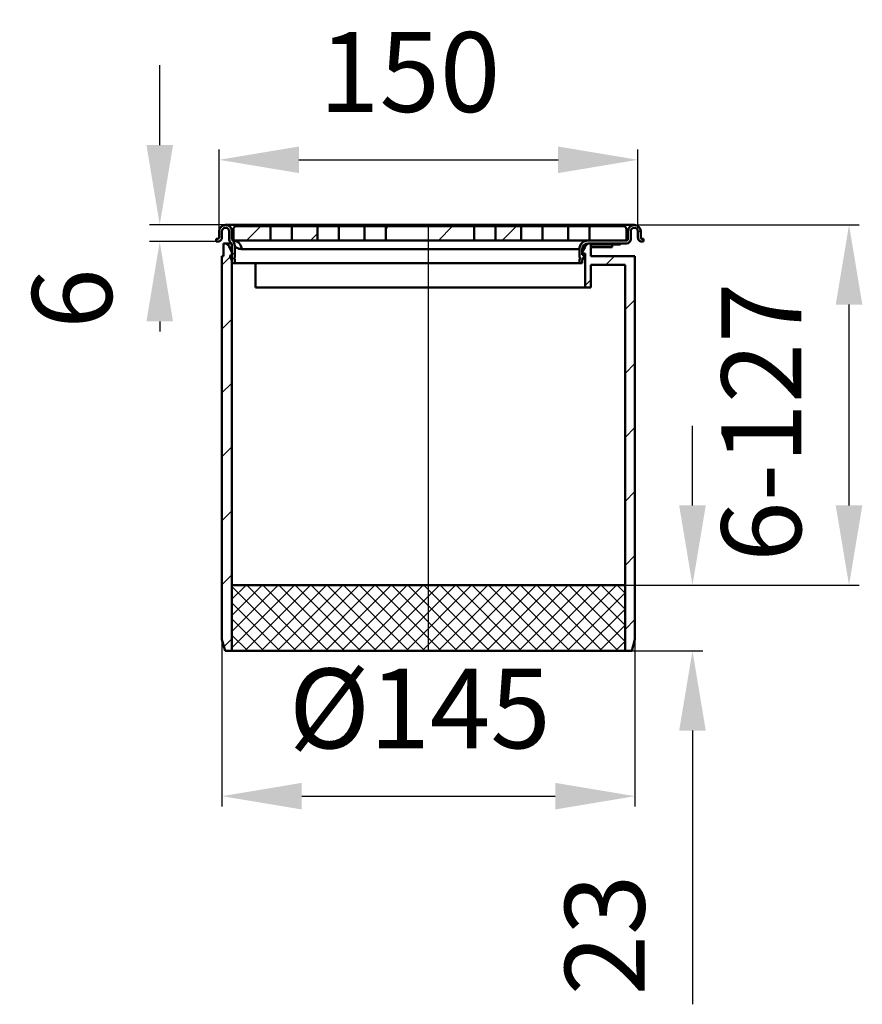
# Model space of a CAD drawing. Units: millimetres. Extents: x -37 to 423, y 3 to 348.
# Drawn here: x -37 to 259, y 3 to 348 of the extents above; entities that cross this region are included whole.
import ezdxf
from ezdxf.lldxf.tags import DXFTag

# ---------------------------------------------------------------- set-up
doc = ezdxf.new("R2010")
doc.units = ezdxf.units.MM
doc.header["$LTSCALE"] = 2
for name, color, linetype in [('LC-001-100-D00-0', 1, 'ByBlock'), ('LC-002-002-----0', 2, 'DASHDOT'), ('LC-003-003-----0', 2, 'ByBlock'), ('LC-004-005-----0', 2, 'ByBlock')]:
    doc.layers.add(name, color=color, linetype=linetype)
doc.styles.add('LCTX15-400-0-0pDIN-Schrift', font='STANDARD', dxfattribs={"width": 0.8, "oblique": 15, "height": 2.5})
tags = doc.linetypes.add('DASHDOT', pattern=[7.5, 5, -1.25, 0, -1.25]).pattern_tags.tags
tags[10:11] = [DXFTag(74, 4), DXFTag(75, 0), DXFTag(340, '0'), DXFTag(46, 1.0), DXFTag(50, 0.0), DXFTag(44, 0.0), DXFTag(45, 0.0)]
tags[8:9] = [DXFTag(74, 4), DXFTag(75, 0), DXFTag(340, '0'), DXFTag(46, 1.0), DXFTag(50, 0.0), DXFTag(44, 0.0), DXFTag(45, 0.0)]
tags[6:7] = [DXFTag(74, 4), DXFTag(75, 0), DXFTag(340, '0'), DXFTag(46, 1.0), DXFTag(50, 0.0), DXFTag(44, 0.0), DXFTag(45, 0.0)]
tags[4:5] = [DXFTag(74, 4), DXFTag(75, 0), DXFTag(340, '0'), DXFTag(46, 1.0), DXFTag(50, 0.0), DXFTag(44, 0.0), DXFTag(45, 0.0)]
doc.dimstyles.new('LC-DIM-L-0140-02-02', dxfattribs={"dimscale": 2, "dimtxt": 14, "dimasz": 14, "dimexe": 1.8, "dimexo": 0, "dimgap": 1.5, "dimtad": 1, "dimtxsty": 'LCTX15-400-0-0pDIN-Schrift', "dimcen": 0, "dimclrd": 2, "dimclre": 2, "dimclrt": 2, "dimazin": 2, "dimtfac": 0.71, "dimtdec": 4, "dimtofl": 0, "dimtmove": 0, "dimatfit": 1, "dimfxl": 1, "dimtolj": 1, "dimtzin": 0, "dimarcsym": 0})

# ---------------------------------------------------------------- blocks, each defined once
blk = doc.blocks.new('POLY18')
at = {"layer": 'LC-001-100-D00-0', "color": 7, "lineweight": 50}
for p, q in [((38.417924, 268.790751), (38.37507, 268.841504)), ((38.503273, 268.689672), (38.417924, 268.790751)), ((38.417924, 268.790751), (38.417924, 268.790751)), ((39.115968, 268.207246), (38.503273, 268.689672)), ((38.503273, 268.689672), (38.503273, 268.689672)), ((39.878517, 267.868938), (39.115968, 268.207246)), ((39.115968, 268.207246), (39.115968, 268.207246)), ((40.464686, 267.816928), (39.878517, 267.868938)), ((39.878517, 267.868938), (39.878517, 267.868938)), ((40.756961, 267.790994), (40.464686, 267.816928)), ((40.464686, 267.816928), (40.464686, 267.816928)), ((40.756961, 267.790994), (40.756961, 267.790994))]:
    blk.add_line(p, q, dxfattribs=at)
blk = doc.blocks.new('POLY19')
at = {"layer": 'LC-001-100-D00-0', "color": 7, "lineweight": 50}
for p, q in [((37.517933, 270.941067), (37.517933, 270.941067)), ((37.517933, 270.941067), (37.539302, 270.907563)), ((37.539302, 270.907563), (37.539302, 270.907563)), ((37.539302, 270.907563), (37.574182, 270.852875)), ((37.574182, 270.852875), (37.574182, 270.852875)), ((37.574182, 270.852875), (37.791065, 270.808271)), ((37.791065, 270.808271), (37.791065, 270.808271)), ((37.791065, 270.808271), (37.875076, 270.790994))]:
    blk.add_line(p, q, dxfattribs=at)
blk = doc.blocks.new('POLY20')
at = {"layer": 'LC-001-100-D00-0', "color": 7, "lineweight": 50}
for p, q in [((32.375073, 271.390994), (32.424732, 271.395067)), ((32.375073, 271.390994), (32.375073, 271.390994)), ((32.424732, 271.395067), (32.524209, 271.403226)), ((32.424732, 271.395067), (32.424732, 271.395067)), ((32.524209, 271.403226), (32.670769, 271.477226)), ((32.524209, 271.403226), (32.524209, 271.403226)), ((32.670769, 271.477226), (32.78572, 271.591835)), ((32.670769, 271.477226), (32.670769, 271.477226)), ((32.78572, 271.591835), (32.860951, 271.734411)), ((32.78572, 271.591835), (32.78572, 271.591835)), ((32.860951, 271.734411), (32.870422, 271.839417)), ((32.860951, 271.734411), (32.860951, 271.734411)), ((32.870422, 271.839417), (32.875074, 271.890994)), ((32.870422, 271.839417), (32.870422, 271.839417))]:
    blk.add_line(p, q, dxfattribs=at)
blk = doc.blocks.new('POLY21')
at = {"layer": 'LC-001-100-D00-0', "color": 7, "lineweight": 50}
for p, q in [((32.447869, 270.39333), (32.375073, 270.390994)), ((32.608561, 270.398484), (32.447869, 270.39333)), ((32.447869, 270.39333), (32.447869, 270.39333)), ((32.78084, 270.449097), (32.608561, 270.398484)), ((32.608561, 270.398484), (32.608561, 270.398484)), ((32.875074, 270.476781), (32.78084, 270.449097)), ((32.78084, 270.449097), (32.78084, 270.449097)), ((32.875074, 270.476781), (32.875074, 270.476781))]:
    blk.add_line(p, q, dxfattribs=at)
blk = doc.blocks.new('POLY22')
at = {"layer": 'LC-001-100-D00-0', "color": 7, "lineweight": 50}
for p, q in [((180.952702, 270.453169), (180.875076, 270.476781)), ((181.124056, 270.401049), (180.952702, 270.453169)), ((180.952702, 270.453169), (180.952702, 270.453169)), ((181.28632, 270.394549), (181.124056, 270.401049)), ((181.124056, 270.401049), (181.124056, 270.401049)), ((181.375077, 270.390994), (181.28632, 270.394549)), ((181.28632, 270.394549), (181.28632, 270.394549)), ((181.375077, 270.390994), (181.375077, 270.390994))]:
    blk.add_line(p, q, dxfattribs=at)
blk = doc.blocks.new('POLY23')
at = {"layer": 'LC-001-100-D00-0', "color": 7, "lineweight": 50}
for p, q in [((180.875076, 271.890994), (180.875076, 271.890994)), ((180.875076, 271.890994), (180.880573, 271.834909)), ((180.880573, 271.834909), (180.880573, 271.834909)), ((180.880573, 271.834909), (180.89157, 271.722724)), ((180.89157, 271.722724), (180.89157, 271.722724)), ((180.89157, 271.722724), (180.97717, 271.573654)), ((180.97717, 271.573654), (180.97717, 271.573654)), ((180.97717, 271.573654), (181.100184, 271.463192)), ((181.100184, 271.463192), (181.100184, 271.463192)), ((181.100184, 271.463192), (181.242173, 271.400499)), ((181.242173, 271.400499), (181.242173, 271.400499)), ((181.242173, 271.400499), (181.332225, 271.394059)), ((181.332225, 271.394059), (181.332225, 271.394059)), ((181.332225, 271.394059), (181.375077, 271.390994))]:
    blk.add_line(p, q, dxfattribs=at)
blk = doc.blocks.new('KLON3')
at = {"layer": 'LC-001-100-D00-0', "color": 7, "lineweight": 25}
for p, q in [((33.875074, 262.183206), (37.375074, 265.683206)), ((33.875074, 239.732565), (37.375074, 243.232565)), ((33.875074, 217.281925), (37.375074, 220.781925)), ((33.875074, 194.831285), (37.375074, 198.331285)), ((33.875074, 172.380644), (37.375074, 175.880644)), ((33.875074, 149.930004), (37.375074, 153.430004)), ((34.574903, 128.179194), (37.375074, 130.979364))]:
    blk.add_line(p, q, dxfattribs=at)
blk = doc.blocks.new('KLON4')
at = {"layer": 'LC-001-100-D00-0', "color": 7, "lineweight": 25}
for p, q in [((168.686704, 262.290994), (171.686704, 265.290994)), ((161.375074, 254.979364), (163.375074, 256.979364)), ((175.375074, 246.528724), (178.875074, 250.028724)), ((175.375074, 224.078083), (178.875074, 227.578083)), ((175.375074, 201.627443), (178.875074, 205.127443)), ((175.375074, 179.176803), (178.875074, 182.676803)), ((175.375074, 156.726162), (178.875074, 160.226162)), ((175.375074, 134.275522), (178.875074, 137.775522))]:
    blk.add_line(p, q, dxfattribs=at)
blk = doc.blocks.new('KLON5')
at = {"layer": 'LC-001-100-D00-0', "color": 7, "lineweight": 25}
for p, q in [((179.875074, 273.479364), (180.838845, 274.443135)), ((176.229075, 269.833365), (177.332703, 270.936993))]:
    blk.add_line(p, q, dxfattribs=at)
blk = doc.blocks.new('KLON6')
at = {"layer": 'LC-001-100-D00-0', "color": 7, "lineweight": 25}
for p, q in [((91.375074, 274.781925), (92.384143, 275.790994)), ((109.834783, 270.790994), (114.834783, 275.790994))]:
    blk.add_line(p, q, dxfattribs=at)
blk = doc.blocks.new('*D30')
at = {"layer": 'Defpoints', "color": 0}
for p in [(40.375074, 276.290994), (12.020471, 270.390994), (31.875072, 270.390994)]:
    blk.add_point(p, dxfattribs=at)
at = {"layer": 'LC-003-003-----0', "color": 2, "lineweight": -2}
for p, q in [((12.020471, 304.290994), (12.020471, 332.290994)), ((40.375074, 276.290994), (8.420471, 276.290994)), ((31.875072, 270.390994), (8.420471, 270.390994)), ((12.020471, 242.390994), (12.020471, 238.8675))]:
    blk.add_line(p, q, dxfattribs=at)
at = {"layer": 'LC-003-003-----0', "color": 2}
for points in [[(7.353805, 304.290994), (16.687138, 304.290994), (12.020471, 276.290994)], [(16.687138, 242.390994), (7.353805, 242.390994), (12.020471, 270.390994)]]:
    blk.add_solid(points, dxfattribs=at)
at = {"layer": 'LC-003-003-----0', "color": 2, "insert": (-18.779529, 250.413658), "char_height": 28, "attachment_point": 5, "rotation": 90, "style": 'LCTX15-400-0-0pDIN-Schrift'}
blk.add_mtext('\\A1;6', dxfattribs=at)
blk = doc.blocks.new('*D31')
at = {"layer": 'Defpoints', "color": 0}
for p in [(179.875074, 299.121658), (32.875074, 274.040994), (179.875074, 274.040994)]:
    blk.add_point(p, dxfattribs=at)
at = {"layer": 'LC-003-003-----0', "color": 2, "lineweight": -2}
for p, q in [((32.875074, 274.040994), (32.875074, 302.721658)), ((179.875074, 274.040994), (179.875074, 302.721658)), ((60.875074, 299.121658), (151.875074, 299.121658))]:
    blk.add_line(p, q, dxfattribs=at)
at = {"layer": 'LC-003-003-----0', "color": 2}
for points in [[(60.875074, 303.788325), (60.875074, 294.454992), (32.875074, 299.121658)], [(151.875074, 294.454992), (151.875074, 303.788325), (179.875074, 299.121658)]]:
    blk.add_solid(points, dxfattribs=at)
at = {"layer": 'LC-003-003-----0', "color": 2, "insert": (99.781428, 329.921658), "char_height": 28, "attachment_point": 5, "style": 'LCTX15-400-0-0pDIN-Schrift'}
blk.add_mtext('\\A1;150', dxfattribs=at)
blk = doc.blocks.new('*D32')
at = {"layer": 'Defpoints', "color": 0}
for p in [(33.875076, 130.790997), (178.875071, 130.790997), (178.875071, 75.777658)]:
    blk.add_point(p, dxfattribs=at)
at = {"layer": 'LC-003-003-----0', "color": 2, "lineweight": -2}
for p, q in [((33.875076, 130.790997), (33.875076, 72.177658)), ((178.875071, 130.790997), (178.875071, 72.177658)), ((61.875076, 75.777658), (150.875071, 75.777658))]:
    blk.add_line(p, q, dxfattribs=at)
at = {"layer": 'LC-003-003-----0', "color": 2}
for points in [[(61.875076, 80.444325), (61.875076, 71.110992), (33.875076, 75.777658)], [(150.875071, 71.110992), (150.875071, 80.444325), (178.875071, 75.777658)]]:
    blk.add_solid(points, dxfattribs=at)
at = {"layer": 'LC-003-003-----0', "color": 2, "insert": (103.327326, 106.577658), "char_height": 28, "attachment_point": 5, "style": 'LCTX15-400-0-0pDIN-Schrift'}
blk.add_mtext('%%c\\A1;145', dxfattribs=at)
blk = doc.blocks.new('*X133')
at = {"layer": 'LC-004-005-----0', "color": 7, "lineweight": 25}
for p, q in [((37.375075, 127.884743), (59.281321, 149.790989)), ((37.375075, 133.541598), (53.624467, 149.790989)), ((37.375075, 139.198452), (47.967613, 149.790989)), ((37.375075, 144.855306), (42.310758, 149.790989)), ((59.885201, 126.790989), (37.375075, 149.301115)), ((41.938175, 126.790989), (64.938175, 149.790989)), ((65.542055, 126.790989), (42.542055, 149.790989)), ((47.59503, 126.790989), (70.59503, 149.790989)), ((71.19891, 126.790989), (48.19891, 149.790989)), ((53.251884, 126.790989), (76.251884, 149.790989)), ((76.855764, 126.790989), (53.855764, 149.790989)), ((58.908738, 126.790989), (81.908738, 149.790989)), ((82.512618, 126.790989), (59.512618, 149.790989)), ((64.565592, 126.790989), (87.565592, 149.790989)), ((88.169472, 126.790989), (65.169472, 149.790989)), ((70.222447, 126.790989), (93.222447, 149.790989)), ((93.826327, 126.790989), (70.826327, 149.790989)), ((75.879301, 126.790989), (98.879301, 149.790989)), ((99.483181, 126.790989), (76.483181, 149.790989)), ((81.536155, 126.790989), (104.536155, 149.790989)), ((105.140035, 126.790989), (82.140035, 149.790989)), ((87.193009, 126.790989), (110.193009, 149.790989)), ((110.796889, 126.790989), (87.796889, 149.790989)), ((92.849864, 126.790989), (115.849864, 149.790989)), ((116.453744, 126.790989), (93.453744, 149.790989)), ((98.506718, 126.790989), (121.506718, 149.790989)), ((122.110598, 126.790989), (99.110598, 149.790989)), ((104.163572, 126.790989), (127.163572, 149.790989)), ((127.767452, 126.790989), (104.767452, 149.790989)), ((109.820426, 126.790989), (132.820426, 149.790989)), ((133.424306, 126.790989), (110.424306, 149.790989)), ((115.477281, 126.790989), (138.477281, 149.790989)), ((139.081161, 126.790989), (116.081161, 149.790989)), ((121.134135, 126.790989), (144.134135, 149.790989)), ((144.738015, 126.790989), (121.738015, 149.790989)), ((126.790989, 126.790989), (149.790989, 149.790989)), ((150.394869, 126.790989), (127.394869, 149.790989)), ((132.447843, 126.790989), (155.447843, 149.790989)), ((156.051723, 126.790989), (133.051723, 149.790989)), ((138.104698, 126.790989), (161.104698, 149.790989)), ((161.708578, 126.790989), (138.708578, 149.790989)), ((143.761552, 126.790989), (166.761552, 149.790989)), ((167.365432, 126.790989), (144.365432, 149.790989)), ((149.418406, 126.790989), (172.418406, 149.790989)), ((173.022286, 126.790989), (150.022286, 149.790989)), ((175.375072, 130.095058), (155.67914, 149.790989)), ((175.375072, 135.751912), (161.335995, 149.790989)), ((175.375072, 141.408766), (166.992849, 149.790989)), ((175.375072, 147.06562), (172.649703, 149.790989)), ((155.07526, 126.790989), (175.375072, 147.090801)), ((54.228347, 126.790989), (37.375075, 143.644261)), ((160.732115, 126.790989), (175.375072, 141.433946)), ((48.571493, 126.790989), (37.375075, 137.987406)), ((166.388969, 126.790989), (175.375072, 135.777092)), ((42.914638, 126.790989), (37.375075, 132.330552)), ((172.045823, 126.790989), (175.375072, 130.120238))]:
    blk.add_line(p, q, dxfattribs=at)
blk = doc.blocks.new('*D34')
at = {"layer": 'Defpoints', "color": 0}
for p in [(175.375072, 149.790989), (199.066552, 149.790989), (175.375072, 126.790989)]:
    blk.add_point(p, dxfattribs=at)
at = {"layer": 'LC-003-003-----0', "color": 2, "lineweight": -2}
for p, q in [((199.066552, 177.790989), (199.066552, 205.790989)), ((175.375072, 149.790989), (202.666552, 149.790989)), ((175.375072, 126.790989), (202.666552, 126.790989)), ((199.066552, 98.790989), (199.066552, 2.71837))]:
    blk.add_line(p, q, dxfattribs=at)
at = {"layer": 'LC-003-003-----0', "color": 2}
for points in [[(194.399885, 177.790989), (203.733218, 177.790989), (199.066552, 149.790989)], [(203.733218, 98.790989), (194.399885, 98.790989), (199.066552, 126.790989)]]:
    blk.add_solid(points, dxfattribs=at)
at = {"layer": 'LC-003-003-----0', "color": 2, "insert": (168.266552, 27.069658), "char_height": 28, "attachment_point": 5, "rotation": 90, "style": 'LCTX15-400-0-0pDIN-Schrift'}
blk.add_mtext('\\A1;23', dxfattribs=at)
blk = doc.blocks.new('*D35')
at = {"layer": 'Defpoints', "color": 0}
for p in [(176.000075, 276.290994), (254.027959, 276.290994), (175.375072, 149.790989)]:
    blk.add_point(p, dxfattribs=at)
at = {"layer": 'LC-003-003-----0', "color": 2, "lineweight": -2}
for p, q in [((176.000075, 276.290994), (257.627959, 276.290994)), ((254.027959, 177.790989), (254.027959, 248.290994)), ((175.375072, 149.790989), (257.627959, 149.790989))]:
    blk.add_line(p, q, dxfattribs=at)
at = {"layer": 'LC-003-003-----0', "color": 2}
for points in [[(258.694626, 248.290994), (249.361293, 248.290994), (254.027959, 276.290994)], [(249.361293, 177.790989), (258.694626, 177.790989), (254.027959, 149.790989)]]:
    blk.add_solid(points, dxfattribs=at)
at = {"layer": 'LC-003-003-----0', "color": 2, "insert": (223.227959, 207.051658), "char_height": 28, "attachment_point": 5, "rotation": 90, "style": 'LCTX15-400-0-0pDIN-Schrift'}
blk.add_mtext('\\A1;6-127', dxfattribs=at)

msp = doc.modelspace()

# ---------------------------------------------------------------- linework, layer by layer
at = {"layer": 'LC-001-100-D00-0', "color": 7, "lineweight": 50}
for p, q in [((32.875074, 271.890994), (32.875074, 274.040994)), ((33.875076, 274.040994), (33.875076, 271.890994)), ((40.375074, 276.290994), (35.125074, 276.290994)), ((36.375073, 271.290994), (36.375073, 274.040994)), ((37.375075, 274.040994), (37.375075, 271.290994)), ((37.875076, 270.790994), (37.875076, 274.790994)), ((50.875073, 275.790994), (38.875071, 275.790994)), ((173.375075, 276.290994), (40.375074, 276.290994)), ((50.875073, 275.790994), (50.875073, 270.790994)), ((58.375073, 275.790994), (50.875073, 275.790994)), ((58.375073, 270.790994), (58.375073, 275.790994)), ((67.375073, 275.790994), (58.375073, 275.790994)), ((67.375073, 275.790994), (67.375073, 270.790994)), ((74.875073, 275.790994), (67.375073, 275.790994)), ((74.875073, 270.790994), (74.875073, 275.790994)), ((83.875073, 275.790994), (74.875073, 275.790994)), ((83.875073, 275.790994), (83.875073, 270.790994)), ((91.375074, 275.790994), (83.875073, 275.790994)), ((91.375074, 270.790994), (91.375074, 275.790994)), ((102.986088, 275.790994), (91.375074, 275.790994)), ((102.986088, 275.790994), (103.982096, 275.790994)), ((103.982096, 275.790994), (104.028788, 275.790994)), ((104.536046, 275.790994), (104.028788, 275.790994)), ((104.536046, 275.790994), (104.761494, 275.790994)), ((104.761494, 275.790994), (106.311454, 275.790994)), ((108.735028, 275.790994), (106.311454, 275.790994)), ((110.76406, 275.790994), (108.735028, 275.790994)), ((122.375074, 275.790994), (110.76406, 275.790994)), ((122.375074, 275.790994), (122.375074, 270.790994)), ((129.875073, 275.790994), (122.375074, 275.790994)), ((129.875073, 270.790994), (129.875073, 275.790994)), ((138.875072, 275.790994), (129.875073, 275.790994)), ((138.875072, 275.790994), (138.875072, 270.790994)), ((146.375073, 275.790994), (138.875072, 275.790994)), ((146.375073, 270.790994), (146.375073, 275.790994)), ((155.375072, 275.790994), (146.375073, 275.790994)), ((155.375072, 275.790994), (155.375072, 270.790994)), ((162.875073, 275.790994), (155.375072, 275.790994)), ((162.875073, 270.790994), (162.875073, 275.790994)), ((174.875071, 275.790994), (162.875073, 275.790994)), ((178.625075, 276.290994), (173.375075, 276.290994)), ((175.875073, 274.790994), (175.875073, 270.790994)), ((176.375074, 274.040994), (176.375074, 271.290994)), ((177.375076, 271.290994), (177.375076, 274.040994)), ((179.875074, 274.040994), (179.875074, 271.890994)), ((180.875076, 271.890994), (180.875076, 274.040994)), ((31.875072, 270.390994), (31.875072, 271.390994)), ((31.875072, 271.390994), (32.375073, 271.390994)), ((32.375073, 270.390994), (31.875072, 270.390994)), ((34.375077, 265.290994), (34.375077, 269.790994)), ((35.375071, 269.790994), (34.375077, 269.790994)), ((36.375073, 268.790994), (35.375071, 269.790994)), ((35.375071, 269.790994), (37.135323, 269.790994)), ((50.875073, 270.790994), (37.875076, 270.790994)), ((50.875073, 270.790994), (58.375073, 270.790994)), ((67.375073, 270.790994), (58.375073, 270.790994)), ((67.375073, 270.790994), (74.875073, 270.790994)), ((83.875073, 270.790994), (74.875073, 270.790994)), ((83.875073, 270.790994), (91.375074, 270.790994)), ((122.375074, 270.790994), (91.375074, 270.790994)), ((122.375074, 270.790994), (129.875073, 270.790994)), ((138.875072, 270.790994), (129.875073, 270.790994)), ((138.875072, 270.790994), (146.375073, 270.790994)), ((155.375072, 270.790994), (146.375073, 270.790994)), ((155.375072, 270.790994), (162.375075, 270.790994)), ((162.375075, 269.790994), (161.375073, 268.790994)), ((162.375075, 270.790994), (175.875073, 270.790994)), ((162.375075, 269.790994), (175.875073, 269.790994)), ((163.375074, 269.790994), (162.375075, 269.790994)), ((175.875073, 270.790994), (162.875073, 270.790994)), ((163.375074, 269.790994), (163.375074, 265.290994)), ((181.375077, 271.390994), (181.87507, 271.390994)), ((181.87507, 270.390994), (181.375077, 270.390994)), ((181.87507, 271.390994), (181.87507, 270.390994)), ((36.375073, 268.790994), (36.375073, 268.523045)), ((36.375073, 268.523045), (37.375075, 266.790994)), ((37.375075, 268.841504), (37.375075, 265.790994)), ((37.375075, 266.790994), (37.375075, 266.290994)), ((37.375075, 266.290994), (37.375075, 126.790989)), ((38.37507, 268.841504), (38.37507, 265.090994)), ((159.375073, 267.790994), (40.756961, 267.790994)), ((159.375073, 265.090994), (159.375073, 267.790994)), ((160.375075, 266.790994), (161.375073, 268.523045)), ((160.375075, 265.790994), (160.375075, 267.790994)), ((160.375075, 266.290994), (160.375075, 266.790994)), ((161.375073, 266.290994), (160.375075, 266.290994)), ((161.375073, 268.523045), (161.375073, 268.790994)), ((161.375073, 254.290994), (161.375073, 266.290994)), ((173.475077, 269.390994), (163.375074, 269.390994)), ((163.375074, 268.460994), (165.875075, 268.460994)), ((165.875075, 268.460994), (170.87507, 268.460994)), ((170.87507, 268.460994), (170.87507, 269.390994)), ((33.875076, 130.790997), (33.875076, 265.290994)), ((33.875076, 265.290994), (34.375077, 265.290994)), ((36.774149, 265.079685), (37.375075, 263.790994)), ((37.375075, 265.790994), (37.2273, 265.790994)), ((37.375075, 263.790994), (37.375075, 262.790994)), ((37.375075, 262.790994), (38.37507, 262.790994)), ((38.012145, 264.790994), (38.075072, 264.790994)), ((38.37507, 264.012689), (38.012145, 264.790994)), ((38.37507, 264.012689), (38.37507, 262.790994)), ((159.375073, 262.790994), (38.37507, 262.790994)), ((45.64174, 254.290994), (45.64174, 262.790994)), ((159.738002, 264.790994), (159.375073, 264.012689)), ((159.375073, 262.790994), (159.375073, 264.012689)), ((159.375073, 262.790994), (160.375075, 262.790994)), ((159.675074, 264.790994), (159.738002, 264.790994)), ((160.522846, 265.790994), (160.375075, 265.790994)), ((160.375075, 263.790994), (160.976002, 265.079685)), ((160.375075, 262.790994), (160.375075, 263.790994)), ((163.375074, 265.290994), (178.875071, 265.290994)), ((178.875071, 265.290994), (178.875071, 130.790997)), ((163.375074, 262.290994), (163.375074, 254.290994)), ((175.375072, 262.290994), (163.375074, 262.290994)), ((175.375072, 126.790989), (175.375072, 262.290994)), ((161.375073, 254.290994), (45.64174, 254.290994)), ((163.375074, 254.290994), (161.375073, 254.290994)), ((33.875076, 130.790997), (34.946871, 126.790989)), ((177.803276, 126.790989), (178.875071, 130.790997)), ((37.375075, 126.790989), (34.946871, 126.790989)), ((175.375072, 126.790989), (37.375075, 126.790989)), ((177.803276, 126.790989), (175.375072, 126.790989))]:
    msp.add_line(p, q, dxfattribs=at)
at = {"layer": 'LC-001-100-D00-0', "color": 7, "lineweight": 25}
for p, q in [((42.482862, 270.790994), (47.482862, 275.790994)), ((64.933502, 270.790994), (67.375074, 273.232565)), ((132.285423, 270.790994), (137.285423, 275.790994)), ((154.736064, 270.790994), (155.375074, 271.430004)), ((36.773325, 265.081457), (38.375074, 266.683206))]:
    msp.add_line(p, q, dxfattribs=at)
at = {"layer": 'LC-001-100-D00-0', "color": 7, "lineweight": 50}
for centre, radius, start, end in [((35.125074, 274.040994), 2.25, 0, 180), ((35.125074, 274.040994), 1.25, 0, 180), ((38.875074, 274.790994), 1, 90, 180), ((174.875074, 274.790994), 1, 0, 90), ((178.625074, 274.040994), 2.25, 0, 180), ((178.625074, 274.040994), 1.25, 0, 180), ((32.375074, 271.890994), 1.5, 289.471221, 0), ((37.875074, 271.290994), 1.5, 180, 224.415309), ((35.375074, 268.841504), 2, 0, 44.415309), ((37.875074, 271.290994), 0.5, 180, 224.415309), ((35.375074, 268.841504), 3, 0, 44.415309), ((37.814812, 267.848893), 2.942718, 358.872615, 88.826555), ((162.375074, 267.790994), 3, 90, 180), ((162.375074, 267.790994), 2, 90, 180), ((173.475074, 269.790994), 0.4, 270, 0), ((175.875074, 271.290994), 0.5, 270, 0), ((175.875074, 271.290994), 1.5, 270, 0), ((181.375074, 271.890994), 1.5, 180, 250.528779), ((37.227301, 265.290994), 0.5, 90, 205), ((38.075074, 265.090994), 0.3, 270, 0), ((159.675074, 265.090994), 0.3, 180, 270), ((160.522846, 265.290994), 0.5, 335, 90)]:
    msp.add_arc(centre, radius, start, end, dxfattribs=at)
at = {"layer": 'LC-002-002-----0', "color": 7, "lineweight": 25}
msp.add_line((106.375074, 126.790989), (106.375074, 275.790994), dxfattribs=at)
at = {"layer": 'LC-002-002-----0', "color": 7, "linetype": 'ByBlock', "lineweight": 50}
msp.add_line((175.375072, 149.790989), (37.375075, 149.790989), dxfattribs=at)

# ---------------------------------------------------------------- block references
at = {"layer": 'LC-001-100-D00-0', "color": 7, "lineweight": 25}
for name in ['KLON6', 'KLON5', 'KLON3', 'KLON4']:
    msp.add_blockref(name, (0, 0), dxfattribs=at)
at = {"layer": 'LC-001-100-D00-0', "color": 7, "lineweight": 50}
for name in ['POLY20', 'POLY21', 'POLY19', 'POLY23', 'POLY22', 'POLY18']:
    msp.add_blockref(name, (0, 0), dxfattribs=at)
at = {"layer": 'LC-004-005-----0', "color": 7, "lineweight": 25}
msp.add_blockref('*X133', (0, 0), dxfattribs=at)

# ---------------------------------------------------------------- dimensions: what is measured, and where the dimension line sits
at = {"layer": 'LC-003-003-----0', "color": 7, "lineweight": 25}
for base, p1, p2, text, picture, middle in [((179.875074, 299.121658), (32.875074, 274.040994), (179.875074, 274.040994), '150', '*D31', (99.781428, 329.921658)), ((178.875071, 75.777658), (33.875076, 130.790997), (178.875071, 130.790997), '%%c<>', '*D32', (103.327326, 106.577658))]:
    dim = msp.add_linear_dim(base=base, p1=p1, p2=p2, text=text, dimstyle='LC-DIM-L-0140-02-02', dxfattribs=at)
    dim.commit()
    dim.dimension.update_dxf_attribs({"geometry": picture, "text_midpoint": middle, "dimtype": 160})
for base, p1, p2, text, picture, middle in [((12.020471, 270.390994), (40.375074, 276.290994), (31.875072, 270.390994), '6', '*D30', (-18.779529, 250.413658)), ((254.027959, 276.290994), (175.375072, 149.790989), (176.000075, 276.290994), '6-127', '*D35', (223.227959, 207.051658))]:
    dim = msp.add_linear_dim(base=base, p1=p1, p2=p2, angle=90, text=text, dimstyle='LC-DIM-L-0140-02-02', dxfattribs=at)
    dim.commit()
    dim.dimension.update_dxf_attribs({"geometry": picture, "text_midpoint": middle, "dimtype": 160, "text_rotation": 90})
dim = msp.add_linear_dim(base=(199.066552, 149.790989), p1=(175.375072, 126.790989), p2=(175.375072, 149.790989), angle=90, dimstyle='LC-DIM-L-0140-02-02', dxfattribs=at)
dim.commit()
dim.dimension.update_dxf_attribs({"geometry": '*D34', "text_midpoint": (168.266552, 27.069658), "dimtype": 160, "text_rotation": 90})

doc.saveas('drawing.dxf')
